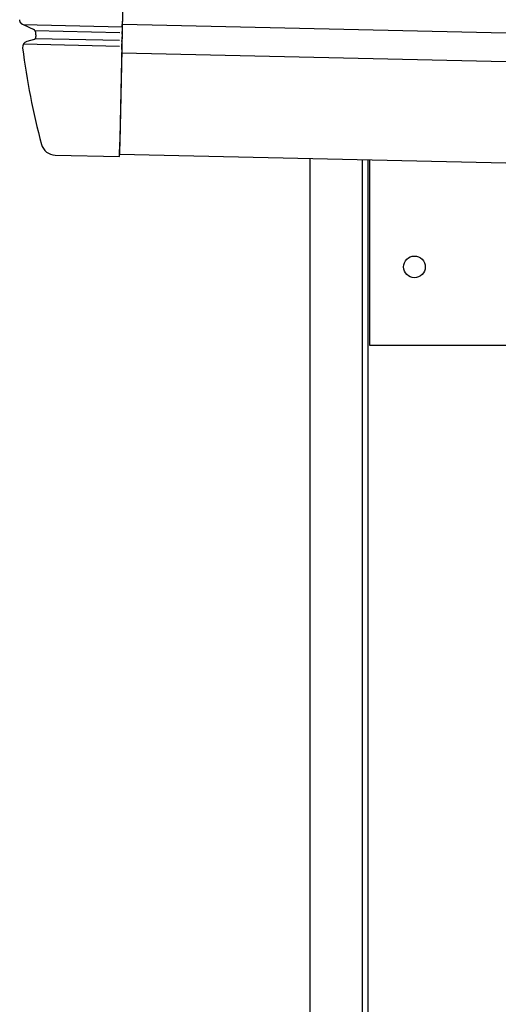
# Model space of a CAD drawing. Extents: x 543 to 20719, y 184 to 14052.
# Drawn here: x 6417 to 6582, y 12728 to 13068 of the extents above; entities that cross this region are included whole.
import ezdxf

# ---------------------------------------------------------------- set-up
doc = ezdxf.new("R2010")
doc.units = 0
doc.header["$LTSCALE"] = 50
doc.header["$MEASUREMENT"] = 0
for name, color, linetype in [('上枠左右A1_5', 1, 'CONTINUOUS'), ('柱前', 3, 'CONTINUOUS'), ('鼻隠し前コーナー樹脂', 4, 'CONTINUOUS')]:
    doc.layers.add(name, color=color, linetype=linetype)

msp = doc.modelspace()

# ---------------------------------------------------------------- linework, layer by layer
at = {"layer": '上枠左右A1_5'}
for p, q in [((6454.43, 13161.41), (6451.27, 13021.45)), ((6452.29, 13066.44), (8795.25, 13013.63)), ((6452.06, 13056.44), (8795.02, 13003.63)), ((6451.27, 13021.45), (8794.23, 12968.64)), ((6537.75, 13019.5), (6537.75, 12955.5)), ((6537.75, 12955.5), (6590.25, 12955.5))]:
    msp.add_line(p, q, dxfattribs=at)
msp.add_circle((6553.25, 12982.5), 3.75, dxfattribs=at)
at = {"layer": '柱前'}
for p, q in [((6517.25, 10805.5), (6517.25, 13019.96)), ((6535.25, 11146.09), (6535.25, 13019.56)), ((6537.25, 11146.09), (6537.25, 13019.52))]:
    msp.add_line(p, q, dxfattribs=at)
at = {"layer": '鼻隠し前コーナー樹脂'}
for p, q in [((6416.79, 13067.8), (6416.79, 13067.9)), ((6416.8, 13067.8), (6416.79, 13067.8)), ((6416.8, 13067.7), (6416.8, 13067.8)), ((6416.81, 13067.7), (6416.8, 13067.7)), ((6416.82, 13067.7), (6416.81, 13067.7)), ((6416.82, 13067.6), (6416.82, 13067.7)), ((6416.83, 13067.6), (6416.82, 13067.6)), ((6416.84, 13067.6), (6416.83, 13067.6)), ((6416.84, 13067.5), (6416.84, 13067.6)), ((6416.85, 13067.5), (6416.84, 13067.5)), ((6416.86, 13067.5), (6416.85, 13067.5)), ((6416.87, 13067.4), (6416.86, 13067.5)), ((6416.88, 13067.4), (6416.87, 13067.4)), ((6416.89, 13067.4), (6416.88, 13067.4)), ((6416.9, 13067.4), (6416.89, 13067.4)), ((6416.9, 13067.3), (6416.9, 13067.4)), ((6416.91, 13067.3), (6416.9, 13067.3)), ((6416.92, 13067.3), (6416.91, 13067.3)), ((6416.93, 13067.3), (6416.92, 13067.3)), ((6416.94, 13067.2), (6416.93, 13067.3)), ((6416.95, 13067.2), (6416.94, 13067.2)), ((6416.96, 13067.2), (6416.95, 13067.2)), ((6416.97, 13067.2), (6416.96, 13067.2)), ((6416.98, 13067.2), (6416.97, 13067.2)), ((6416.98, 13067.1), (6416.98, 13067.2)), ((6416.99, 13067.1), (6416.98, 13067.1)), ((6417, 13067.1), (6416.99, 13067.1)), ((6417.01, 13067.1), (6417, 13067.1)), ((6417.02, 13067.1), (6417.01, 13067.1)), ((6417.03, 13067.1), (6417.02, 13067.1)), ((6417.03, 13067), (6417.03, 13067.1)), ((6417.04, 13067), (6417.03, 13067)), ((6417.05, 13067), (6417.04, 13067)), ((6417.06, 13067), (6417.05, 13067)), ((6417.07, 13067), (6417.06, 13067)), ((6417.08, 13067), (6417.07, 13067)), ((6417.09, 13066.9), (6417.08, 13067)), ((6417.1, 13066.9), (6417.09, 13066.9)), ((6417.11, 13066.9), (6417.1, 13066.9)), ((6417.12, 13066.9), (6417.11, 13066.9)), ((6417.13, 13066.9), (6417.12, 13066.9)), ((6417.14, 13066.9), (6417.13, 13066.9)), ((6417.15, 13066.9), (6417.14, 13066.9)), ((6417.15, 13066.8), (6417.15, 13066.9)), ((6417.16, 13066.8), (6417.15, 13066.8)), ((6417.17, 13066.8), (6417.16, 13066.8)), ((6417.18, 13066.8), (6417.17, 13066.8)), ((6417.19, 13066.8), (6417.18, 13066.8)), ((6417.2, 13066.8), (6417.19, 13066.8)), ((6417.21, 13066.8), (6417.2, 13066.8)), ((6417.22, 13066.8), (6417.21, 13066.8)), ((6417.23, 13066.8), (6417.22, 13066.8)), ((6417.23, 13066.7), (6417.23, 13066.8)), ((6417.24, 13066.7), (6417.23, 13066.7)), ((6417.25, 13066.7), (6417.24, 13066.7)), ((6417.26, 13066.7), (6417.25, 13066.7)), ((6417.27, 13066.7), (6417.26, 13066.7)), ((6417.28, 13066.7), (6417.27, 13066.7)), ((6417.29, 13066.7), (6417.28, 13066.7)), ((6417.3, 13066.7), (6417.29, 13066.7)), ((6417.31, 13066.7), (6417.3, 13066.7)), ((6417.32, 13066.6), (6417.31, 13066.7)), ((6417.33, 13066.6), (6417.32, 13066.6)), ((6417.34, 13066.6), (6417.33, 13066.6)), ((6417.35, 13066.6), (6417.34, 13066.6)), ((6417.36, 13066.6), (6417.35, 13066.6)), ((6417.37, 13066.6), (6417.36, 13066.6)), ((6417.38, 13066.6), (6417.37, 13066.6)), ((6417.39, 13066.6), (6417.38, 13066.6)), ((6417.4, 13066.6), (6417.39, 13066.6)), ((6417.41, 13066.6), (6417.4, 13066.6)), ((6417.42, 13066.5), (6417.41, 13066.6)), ((6417.43, 13066.5), (6417.42, 13066.5)), ((6417.44, 13066.5), (6417.43, 13066.5)), ((6417.45, 13066.5), (6417.44, 13066.5)), ((6417.46, 13066.5), (6417.45, 13066.5)), ((6417.47, 13066.5), (6417.46, 13066.5)), ((6417.48, 13066.5), (6417.47, 13066.5)), ((6417.49, 13066.5), (6417.48, 13066.5)), ((6417.5, 13066.5), (6417.49, 13066.5)), ((6417.51, 13066.5), (6417.5, 13066.5)), ((6417.52, 13066.5), (6417.51, 13066.5)), ((6417.53, 13066.5), (6417.52, 13066.5)), ((6417.53, 13066.4), (6417.53, 13066.5)), ((6417.54, 13066.4), (6417.53, 13066.4)), ((6417.55, 13066.4), (6417.54, 13066.4)), ((6417.56, 13066.4), (6417.55, 13066.4)), ((6417.57, 13066.4), (6417.56, 13066.4)), ((6417.58, 13066.4), (6417.57, 13066.4)), ((6417.59, 13066.4), (6417.58, 13066.4)), ((6417.6, 13066.4), (6417.59, 13066.4)), ((6417.61, 13066.4), (6417.6, 13066.4)), ((6417.62, 13066.4), (6417.61, 13066.4)), ((6417.63, 13066.4), (6417.62, 13066.4)), ((6417.64, 13066.4), (6417.63, 13066.4)), ((6417.65, 13066.4), (6417.64, 13066.4)), ((6417.66, 13066.4), (6417.65, 13066.4)), ((6417.67, 13066.3), (6417.66, 13066.4)), ((6417.68, 13066.3), (6417.67, 13066.3)), ((6417.69, 13066.3), (6417.68, 13066.3)), ((6417.7, 13066.3), (6417.69, 13066.3)), ((6417.71, 13066.3), (6417.7, 13066.3)), ((6417.72, 13066.3), (6417.71, 13066.3)), ((6417.73, 13066.3), (6417.72, 13066.3)), ((6417.74, 13066.3), (6417.73, 13066.3)), ((6417.75, 13066.3), (6417.74, 13066.3)), ((6417.76, 13066.3), (6417.75, 13066.3)), ((6417.77, 13066.3), (6417.76, 13066.3)), ((6417.78, 13066.3), (6417.77, 13066.3)), ((6417.79, 13066.3), (6417.78, 13066.3)), ((6417.8, 13066.3), (6417.79, 13066.3)), ((6417.81, 13066.3), (6417.8, 13066.3)), ((6417.82, 13066.3), (6417.81, 13066.3)), ((6417.83, 13066.3), (6417.82, 13066.3)), ((6417.84, 13066.3), (6417.83, 13066.3)), ((6417.85, 13066.2), (6417.84, 13066.3)), ((6417.86, 13066.2), (6417.85, 13066.2)), ((6417.87, 13066.2), (6417.86, 13066.2)), ((6417.88, 13066.2), (6417.87, 13066.2)), ((6417.89, 13066.2), (6417.88, 13066.2)), ((6417.9, 13066.2), (6417.89, 13066.2)), ((6417.91, 13066.2), (6417.9, 13066.2)), ((6417.92, 13066.2), (6417.91, 13066.2)), ((6417.93, 13066.2), (6417.92, 13066.2))]:
    msp.add_line(p, q, dxfattribs=at)
at = {"layer": '鼻隠し前コーナー樹脂', "linetype": 'Continuous'}
for p, q in [((6452.27, 13065.45), (6452.31, 13067.31)), ((6452.31, 13067.39), (6452.31, 13067.31)), ((6417.95, 13066.25), (6452.27, 13065.48)), ((6417.95, 13066.25), (6421.64, 13064.55)), ((6422.03, 13064.23), (6451.38, 13063.57)), ((6422.21, 13063.75), (6422.21, 13063.75)), ((6452.21, 13062.95), (6452.23, 13063.88)), ((6452.27, 13065.45), (6452.23, 13063.88)), ((6421.8, 13061.11), (6419.26, 13060.39)), ((6422.22, 13061.48), (6451.32, 13060.82)), ((6452.15, 13060.43), (6452.13, 13059.57)), ((6452.15, 13060.43), (6452.17, 13061.38)), ((6452.21, 13062.95), (6452.17, 13061.38)), ((6417.82, 13058.21), (6417.82, 13058.19)), ((6418.14, 13059.57), (6451.27, 13058.82)), ((6452.09, 13057.65), (6451.37, 13025.65)), ((6452.09, 13057.65), (6452.13, 13059.57)), ((6451.26, 13020.65), (6451.37, 13025.65)), ((6429.06, 13021.15), (6451.26, 13020.65))]:
    msp.add_line(p, q, dxfattribs=at)
for centre, radius, start, end in [((6454.31, 13067.35), 2, 164.7445, 178.7088), ((6421.22, 13063.65), 1, 6.0251, 65.2972), ((6666.85, 13089.57), 246, 186.0244, 186.4005), ((6419.8, 13058.46), 2, 105.9327, 187.1769), ((6421.39, 13062.04), 1, 285.9327, 6.4005), ((6666.85, 13089.57), 251, 187.1827, 194.9407), ((6429.17, 13026.15), 5, 194.9407, 268.7088)]:
    msp.add_arc(centre, radius, start, end, dxfattribs=at)

doc.saveas('drawing.dxf')
